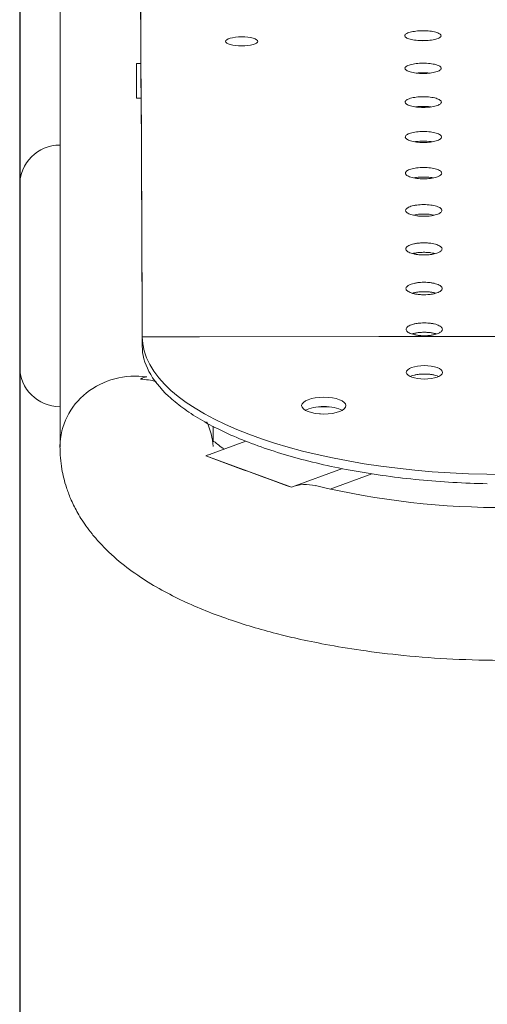
# Model space of a CAD drawing. Units: millimetres. Extents: x 20 to 249, y -14 to 287.
# Drawn here: x 121 to 126, y 196 to 206 of the extents above; entities that cross this region are included whole.
import ezdxf
from ezdxf.enums import TextEntityAlignment as Align

# ---------------------------------------------------------------- set-up
doc = ezdxf.new("R2010")
doc.units = ezdxf.units.MM
for name, color, linetype in [('Default', 7, 'Continuous'), ('GRAN', 7, 'Continuous'), ('MANGUITO_D65', 7, 'Continuous'), ('PLACA_CORBA', 7, 'Continuous')]:
    doc.layers.add(name, color=color, linetype=linetype)
doc.styles.add('SEACAD_Arial', font='arial.ttf')
doc.dimstyles.new('UNE', dxfattribs={"dimtxt": 2.4, "dimasz": 2.4, "dimexe": 1.2, "dimexo": 0, "dimgap": 0.6, "dimtad": 1, "dimdec": 0, "dimlfac": 40, "dimrnd": 10, "dimtxsty": 'SEACAD_Arial', "dimblk1": '_SE_FILLED', "dimblk2": '_SE_FILLED', "dimsah": 1, "dimcen": 1.2, "dimadec": 1, "dimazin": 0, "dimtfac": 0.7, "dimtdec": 4, "dimtmove": 0, "dimatfit": 3, "dimfxl": 1, "dimarcsym": 0})

# ---------------------------------------------------------------- blocks, each defined once
blk = doc.blocks.new('SE2')
at = {"layer": 'GRAN', "color": 7, "linetype": 'Continuous', "lineweight": 18}
for p, q in [((121.5001, 208.7021), (121.5001, 201.4675)), ((122.2601, 205.1026), (122.2601, 205.2743)), ((122.3035, 205.2743), (122.2601, 205.2743)), ((122.2601, 204.931), (122.2601, 205.1026)), ((122.2601, 204.9293), (122.2601, 204.931)), ((122.3053, 204.931), (122.2601, 204.931)), ((124.0799, 201.7947), (124.076, 201.7932)), ((124.0856, 201.7926), (124.0799, 201.7947)), ((123.0201, 201.5146), (123.0201, 201.6705)), ((123.3462, 201.5238), (122.9485, 201.377)), ((122.9485, 201.377), (122.9485, 201.377)), ((122.9485, 201.377), (123.7971, 201.0638)), ((123.7971, 201.0638), (124.3036, 201.2508)), ((124.5942, 201.1982), (124.1804, 201.0455)), ((123.7971, 201.0638), (123.7971, 201.0638))]:
    blk.add_line(p, q, dxfattribs=at)
for centre, radius, start, end in [((122.2619, 204.1486), 0.7808, 86.78481, 90.12719), ((122.3682, 202.0515), 0.1099, 92.42633, 128.17825), ((123.0903, 201.0335), 0.3716, 104.37462, 112.42973), ((149.6718, 272.465), 75.9449, 249.39787, 250.080258), ((123.9388, 200.7203), 0.3716, 74.66399, 112.42864), ((125.8776, 208.7565), 7.8938, 256.51687, 270.48392)]:
    blk.add_arc(centre, radius, start, end, dxfattribs=at)
for centre, major_axis, ratio, start_param, end_param in [((122.2592, 201.4617), (0.7586, -0.0457), 0.930192, 1.488931, 3.189411), ((122.2601, 201.4318), (-0.76, 0), 0.930418, 4.453701, 4.65947), ((122.2601, 201.4318), (-0.76, 0), 0.930418, 3.195771, 3.550031)]:
    blk.add_ellipse(centre, major_axis=major_axis, ratio=ratio, start_param=start_param, end_param=end_param, dxfattribs=at)
for points, knots in [([(121.4994, 201.4739), (121.5023, 201.39), (121.5083, 201.2641), (121.5534, 201.085), (121.5985, 200.9651), (121.6346, 200.8862), (121.6688, 200.8207), (121.7095, 200.7516), (121.7592, 200.677), (121.8198, 200.597), (121.9232, 200.4769), (122.078, 200.3301), (122.2891, 200.1732), (122.5038, 200.0431), (122.7211, 199.9325), (122.9438, 199.836), (123.1713, 199.7513), (123.4045, 199.6764), (123.632, 199.6133), (123.8735, 199.5551), (124.1523, 199.4977), (124.504, 199.4395), (124.9239, 199.3885), (125.4189, 199.3508), (125.7387, 199.3456), (125.9359, 199.343)], [0, 0, 0, 0, 0.051339, 0.091665, 0.11647, 0.132661, 0.148968, 0.167614, 0.188634, 0.212056, 0.237901, 0.298554, 0.35442, 0.405265, 0.453337, 0.50023, 0.545882, 0.590139, 0.633513, 0.670641, 0.718432, 0.776322, 0.843436, 0.918536, 1, 1, 1, 1]), ([(123.1278, 201.444), (123.1236, 201.4468), (123.0991, 201.4642), (123.0585, 201.4956), (123.0314, 201.5196), (123.0263, 201.5209), (123.0249, 201.5194)], [0.212285, 0.212285, 0.212285, 0.212285, 0.2337701, 0.3426847, 0.4591289, 0.5779376, 0.5779376, 0.5779376, 0.5779376])]:
    blk.add_open_spline(points, degree=3, knots=knots, dxfattribs=at)
at = {"layer": 'MANGUITO_D65', "color": 7, "linetype": 'Continuous', "lineweight": 18}
for p, q in [((121.1001, 202.2641), (121.1001, 204.0641)), ((124.0663, 201.8641), (124.1715, 201.8641))]:
    blk.add_line(p, q, dxfattribs=at)
for centre, start, end in [((121.5001, 204.0641), 90, 180), ((121.5001, 202.2641), 180, 270)]:
    blk.add_arc(centre, 0.4, start, end, dxfattribs=at)
at = {"layer": 'PLACA_CORBA', "color": 7, "linetype": 'Continuous', "lineweight": 18}
for p, q in [((122.3162, 202.5597), (122.8843, 202.56)), ((122.3162, 202.4662), (122.3162, 202.5597)), ((122.8843, 202.56), (124.6646, 202.561)), ((124.6646, 202.561), (134.7679, 202.5666))]:
    blk.add_line(p, q, dxfattribs=at)
for centre, major_axis, ratio, start_param, end_param in [((122.3189, 106.0245), (-0.058, 103.66), 0.001361, -0.37292, -0.002887), ((122.3189, 106.0245), (-0.058, 103.56), 0.001361, -0.37293, -0.002524), ((125.9162, 202.5617), (3.6, 0), 0.380604, 3.143065, 4.713861), ((124.1189, 201.7829), (-0.22, 0), 0.380463, 3.726721, 5.698057)]:
    blk.add_ellipse(centre, major_axis=major_axis, ratio=ratio, start_param=start_param, end_param=end_param, dxfattribs=at)
blk.add_ellipse((124.1189, 201.8753), major_axis=(0.22, 0), ratio=0.380458, dxfattribs=at)
for points in [[(125.1023, 205.6001), (125.0901, 205.6001), (125.067, 205.5994), (125.0335, 205.5967), (125.0017, 205.5921), (124.9741, 205.5858), (124.9517, 205.5783), (124.9351, 205.5698), (124.9249, 205.5605), (124.9214, 205.5508), (124.925, 205.541), (124.9355, 205.5317), (124.9522, 205.5231), (124.9747, 205.5156), (125.0022, 205.5094), (125.0337, 205.5048), (125.0672, 205.5021), (125.0905, 205.5014), (125.1029, 205.5014)], [(125.1029, 205.5014), (125.1151, 205.5014), (125.1383, 205.5021), (125.1717, 205.5049), (125.2035, 205.5096), (125.2312, 205.5159), (125.2535, 205.5234), (125.2701, 205.532), (125.2804, 205.5413), (125.2838, 205.551), (125.2802, 205.5608), (125.2697, 205.5701), (125.253, 205.5786), (125.2305, 205.586), (125.203, 205.5922), (125.1715, 205.5967), (125.138, 205.5995), (125.1147, 205.6001), (125.1023, 205.6001)], [(125.104, 205.278), (125.0918, 205.278), (125.0686, 205.2773), (125.0351, 205.2745), (125.0034, 205.2697), (124.9757, 205.2632), (124.9534, 205.2554), (124.9368, 205.2466), (124.9265, 205.2369), (124.9231, 205.2269), (124.9267, 205.2168), (124.9371, 205.2071), (124.9539, 205.1982), (124.9763, 205.1905), (125.0038, 205.184), (125.0353, 205.1792), (125.0689, 205.1764), (125.0922, 205.1757), (125.1045, 205.1757)], [(125.1045, 205.1757), (125.1168, 205.1757), (125.1399, 205.1764), (125.1734, 205.1793), (125.2052, 205.1841), (125.2328, 205.1907), (125.2551, 205.1985), (125.2717, 205.2074), (125.282, 205.2171), (125.2854, 205.2271), (125.2819, 205.2372), (125.2714, 205.2469), (125.2546, 205.2557), (125.2322, 205.2634), (125.2047, 205.2698), (125.1732, 205.2745), (125.1397, 205.2774), (125.1163, 205.278), (125.104, 205.278)], [(125.1123, 203.4928), (125.1001, 203.4928), (125.0769, 203.492), (125.0434, 203.4886), (125.0116, 203.483), (124.984, 203.4754), (124.9617, 203.4662), (124.9451, 203.4558), (124.9348, 203.4445), (124.9314, 203.4326), (124.935, 203.4208), (124.9455, 203.4094), (124.9622, 203.399), (124.9846, 203.3898), (125.0121, 203.3823), (125.0436, 203.3766), (125.0772, 203.3732), (125.1005, 203.3724), (125.1129, 203.3724)], [(125.1129, 203.3724), (125.1251, 203.3724), (125.1483, 203.3733), (125.1818, 203.3767), (125.2136, 203.3824), (125.2412, 203.39), (125.2635, 203.3992), (125.2801, 203.4097), (125.2903, 203.4211), (125.2938, 203.4329), (125.2902, 203.4448), (125.2797, 203.4561), (125.263, 203.4665), (125.2406, 203.4756), (125.2131, 203.4831), (125.1816, 203.4887), (125.148, 203.492), (125.1247, 203.4928), (125.1123, 203.4928)], [(125.114, 203.1009), (125.1017, 203.1009), (125.0786, 203.1001), (125.0451, 203.0966), (125.0133, 203.0908), (124.9856, 203.0829), (124.9634, 203.0735), (124.9468, 203.0628), (124.9365, 203.0511), (124.9331, 203.0389), (124.9367, 203.0267), (124.9471, 203.015), (124.9638, 203.0043), (124.9863, 202.9949), (125.0138, 202.9871), (125.0453, 202.9813), (125.0788, 202.9778), (125.1022, 202.9769), (125.1145, 202.977)], [(125.1145, 202.977), (125.1268, 202.977), (125.15, 202.9778), (125.1835, 202.9813), (125.2152, 202.9872), (125.2429, 202.9951), (125.2652, 203.0045), (125.2817, 203.0153), (125.292, 203.027), (125.2954, 203.0392), (125.2919, 203.0514), (125.2814, 203.0631), (125.2647, 203.0738), (125.2423, 203.0832), (125.2148, 203.0909), (125.1833, 203.0967), (125.1497, 203.1001), (125.1264, 203.1009), (125.114, 203.1009)], [(125.1157, 202.6974), (125.1034, 202.6974), (125.0802, 202.6966), (125.0467, 202.693), (125.015, 202.687), (124.9873, 202.6789), (124.965, 202.6692), (124.9485, 202.6582), (124.9382, 202.6462), (124.9348, 202.6336), (124.9383, 202.6211), (124.9488, 202.609), (124.9655, 202.598), (124.9879, 202.5883), (125.0154, 202.5803), (125.0469, 202.5743), (125.0805, 202.5707), (125.1038, 202.5699), (125.1162, 202.5699)], [(125.1162, 202.5699), (125.1285, 202.5699), (125.1516, 202.5707), (125.1851, 202.5743), (125.2169, 202.5804), (125.2446, 202.5885), (125.2668, 202.5982), (125.2834, 202.6093), (125.2937, 202.6214), (125.2971, 202.6339), (125.2935, 202.6465), (125.2831, 202.6585), (125.2664, 202.6695), (125.2439, 202.6792), (125.2164, 202.6871), (125.1849, 202.693), (125.1514, 202.6966), (125.128, 202.6974), (125.1157, 202.6974)]]:
    blk.add_open_spline(points, degree=3, dxfattribs=at)
for points, knots in [([(123.3027, 205.539), (123.2603, 205.539), (123.219, 205.5341), (123.1601, 205.5174), (123.1429, 205.5057), (123.1429, 205.4821), (123.1599, 205.4704), (123.2197, 205.4535), (123.2613, 205.4487), (123.3449, 205.4487), (123.3867, 205.4537), (123.4456, 205.4704), (123.4629, 205.4821), (123.4629, 205.5059), (123.4456, 205.5176), (123.3865, 205.5342), (123.345, 205.539), (123.3027, 205.539)], [0, 0, 0, 0, 0.125, 0.125, 0.25, 0.25, 0.375, 0.375, 0.5, 0.5, 0.625, 0.625, 0.75, 0.75, 0.875, 0.875, 1, 1, 1, 1]), ([(125.1024, 205.5041), (125.0964, 205.504), (125.0882, 205.5039), (125.0801, 205.5037), (125.0778, 205.5036)], [0, 0, 0, 0, 0.03173028, 0.04399585, 0.04399585, 0.04399585, 0.04399585]), ([(125.1274, 205.5036), (125.125, 205.5037), (125.1167, 205.504), (125.1083, 205.504), (125.1024, 205.5041)], [0.95509051, 0.95509051, 0.95509051, 0.95509051, 0.96805702, 1, 1, 1, 1]), ([(125.104, 205.1823), (125.0981, 205.1822), (125.0863, 205.1821), (125.0666, 205.1813), (125.053, 205.1802), (125.0453, 205.1795)], [0, 0, 0, 0, 0.0317515, 0.0633704, 0.1069222, 0.1069222, 0.1069222, 0.1069222]), ([(125.1632, 205.1795), (125.1555, 205.1802), (125.1418, 205.1813), (125.1219, 205.1821), (125.11, 205.1822), (125.104, 205.1823)], [0.8921929, 0.8921929, 0.8921929, 0.8921929, 0.9362507, 0.9680345, 1, 1, 1, 1]), ([(125.1057, 204.9443), (125.0934, 204.9442), (125.0703, 204.9435), (125.0368, 204.9406), (125.005, 204.9356), (124.9774, 204.9289), (124.9551, 204.9209), (124.9385, 204.9117), (124.9282, 204.9017), (124.9248, 204.8913), (124.9283, 204.8808), (124.9388, 204.8708), (124.9555, 204.8616), (124.978, 204.8536), (125.0055, 204.8469), (125.037, 204.842), (125.0705, 204.839), (125.0938, 204.8383), (125.1062, 204.8383)], [0, 0, 0, 0, 0.0625, 0.125, 0.1875, 0.25, 0.3125, 0.375, 0.4375, 0.5, 0.5625, 0.625, 0.6875, 0.75, 0.8125, 0.875, 0.9375, 1, 1, 1, 1]), ([(125.1062, 204.8383), (125.1184, 204.8383), (125.1416, 204.839), (125.1751, 204.842), (125.2069, 204.847), (125.2345, 204.8538), (125.2568, 204.8619), (125.2734, 204.8711), (125.2837, 204.8811), (125.2871, 204.8916), (125.2835, 204.902), (125.2731, 204.912), (125.2563, 204.9211), (125.2339, 204.9291), (125.2064, 204.9357), (125.1749, 204.9406), (125.1413, 204.9436), (125.118, 204.9443), (125.1057, 204.9443)], [0, 0, 0, 0, 0.0625, 0.125, 0.1875, 0.25, 0.3125, 0.375, 0.4375, 0.5, 0.5625, 0.625, 0.6875, 0.75, 0.8125, 0.875, 0.9375, 1, 1, 1, 1]), ([(125.1057, 204.8488), (125.0998, 204.8488), (125.088, 204.8487), (125.0648, 204.8476), (125.0455, 204.8459), (125.0325, 204.8442), (125.0303, 204.8439)], [0, 0, 0, 0, 0.0317696, 0.063406, 0.125816, 0.139011, 0.139011, 0.139011, 0.139011]), ([(125.1816, 204.844), (125.1793, 204.8443), (125.1662, 204.8459), (125.1468, 204.8476), (125.1235, 204.8487), (125.1116, 204.8488), (125.1057, 204.8488)], [0.8600645, 0.8600645, 0.8600645, 0.8600645, 0.8737557, 0.9362129, 0.9680153, 1, 1, 1, 1]), ([(125.1073, 204.5988), (125.0951, 204.5988), (125.0719, 204.5981), (125.0384, 204.595), (125.0067, 204.5899), (124.979, 204.5829), (124.9567, 204.5746), (124.9401, 204.5652), (124.9298, 204.5548), (124.9264, 204.544), (124.93, 204.5333), (124.9405, 204.5229), (124.9572, 204.5134), (124.9796, 204.5051), (125.0071, 204.4982), (125.0386, 204.4931), (125.0722, 204.49), (125.0955, 204.4893), (125.1079, 204.4893)], [0, 0, 0, 0, 0.0625, 0.125, 0.1875, 0.25, 0.3125, 0.375, 0.4375, 0.5, 0.5625, 0.625, 0.6875, 0.75, 0.8125, 0.875, 0.9375, 1, 1, 1, 1]), ([(125.1079, 204.4893), (125.1201, 204.4893), (125.1433, 204.49), (125.1768, 204.4931), (125.2085, 204.4983), (125.2362, 204.5053), (125.2585, 204.5137), (125.2751, 204.5232), (125.2853, 204.5335), (125.2888, 204.5443), (125.2852, 204.5551), (125.2747, 204.5655), (125.258, 204.5749), (125.2356, 204.5832), (125.2081, 204.59), (125.1766, 204.5951), (125.143, 204.5981), (125.1197, 204.5988), (125.1073, 204.5988)], [0, 0, 0, 0, 0.0625, 0.125, 0.1875, 0.25, 0.3125, 0.375, 0.4375, 0.5, 0.5625, 0.625, 0.6875, 0.75, 0.8125, 0.875, 0.9375, 1, 1, 1, 1]), ([(125.1074, 204.5037), (125.1014, 204.5037), (125.0896, 204.5036), (125.0664, 204.5025), (125.0438, 204.5004), (125.0277, 204.4981), (125.0224, 204.4972)], [0, 0, 0, 0, 0.0317845, 0.0634354, 0.125869, 0.1579702, 0.1579702, 0.1579702, 0.1579702]), ([(125.1928, 204.4973), (125.1874, 204.4981), (125.1713, 204.5004), (125.1485, 204.5025), (125.1252, 204.5036), (125.1133, 204.5037), (125.1074, 204.5037)], [0.8411311, 0.8411311, 0.8411311, 0.8411311, 0.8736996, 0.9361816, 0.9679994, 1, 1, 1, 1]), ([(125.109, 204.2418), (125.0967, 204.2418), (125.0736, 204.241), (125.0401, 204.2379), (125.0083, 204.2325), (124.9807, 204.2254), (124.9584, 204.2168), (124.9418, 204.207), (124.9315, 204.1963), (124.9281, 204.1852), (124.9317, 204.1741), (124.9421, 204.1633), (124.9589, 204.1536), (124.9813, 204.145), (125.0088, 204.1378), (125.0403, 204.1326), (125.0738, 204.1294), (125.0972, 204.1286), (125.1095, 204.1286)], [0, 0, 0, 0, 0.062496, 0.124997, 0.187497, 0.249997, 0.312497, 0.374998, 0.437498, 0.499998, 0.562498, 0.624999, 0.687499, 0.749999, 0.812499, 0.875, 0.9375, 1, 1, 1, 1]), ([(125.1095, 204.1286), (125.1218, 204.1286), (125.1449, 204.1294), (125.1784, 204.1326), (125.2102, 204.138), (125.2379, 204.1452), (125.2602, 204.1538), (125.2767, 204.1636), (125.287, 204.1744), (125.2904, 204.1855), (125.2869, 204.1966), (125.2764, 204.2073), (125.2597, 204.2171), (125.2372, 204.2256), (125.2098, 204.2327), (125.1782, 204.2379), (125.1447, 204.2411), (125.1214, 204.2418), (125.109, 204.2418), (125.109, 204.2418)], [0, 0, 0, 0, 0.0625, 0.125, 0.187499, 0.249999, 0.312499, 0.374999, 0.437498, 0.499998, 0.562498, 0.624998, 0.687497, 0.749997, 0.812497, 0.874997, 0.937496, 0.999996, 1, 1, 1, 1]), ([(125.109, 204.147), (125.1031, 204.147), (125.0913, 204.1469), (125.0681, 204.1457), (125.0422, 204.1433), (125.0234, 204.1403), (125.0154, 204.1388)], [0, 0, 0, 0, 0.0317961, 0.0634584, 0.1259107, 0.1759388, 0.1759388, 0.1759388, 0.1759388]), ([(125.2032, 204.1388), (125.1951, 204.1403), (125.1762, 204.1433), (125.1502, 204.1458), (125.1269, 204.1469), (125.115, 204.147), (125.109, 204.147)], [0.8231862, 0.8231862, 0.8231862, 0.8231862, 0.873655, 0.9361567, 0.9679867, 1, 1, 1, 1]), ([(125.1107, 203.8731), (125.0984, 203.8731), (125.0752, 203.8723), (125.0418, 203.8691), (125.01, 203.8636), (124.9823, 203.8562), (124.96, 203.8473), (124.9435, 203.8372), (124.9332, 203.8262), (124.9298, 203.8147), (124.9333, 203.8032), (124.9438, 203.7922), (124.9605, 203.7821), (124.9829, 203.7732), (125.0104, 203.7659), (125.0419, 203.7604), (125.0755, 203.7571), (125.0988, 203.7563), (125.1112, 203.7563)], [0, 0, 0, 0, 0.062496, 0.124997, 0.187497, 0.249997, 0.312497, 0.374998, 0.437498, 0.499998, 0.562498, 0.624999, 0.687499, 0.749999, 0.812499, 0.875, 0.9375, 1, 1, 1, 1]), ([(125.1112, 203.7563), (125.1234, 203.7563), (125.1466, 203.7571), (125.1801, 203.7604), (125.2119, 203.766), (125.2395, 203.7734), (125.2618, 203.7823), (125.2784, 203.7925), (125.2887, 203.8035), (125.2921, 203.815), (125.2885, 203.8265), (125.2781, 203.8375), (125.2613, 203.8476), (125.2389, 203.8564), (125.2114, 203.8637), (125.1799, 203.8691), (125.1463, 203.8723), (125.123, 203.8731), (125.1107, 203.8731), (125.1107, 203.8731)], [0, 0, 0, 0, 0.0625, 0.125, 0.187499, 0.249999, 0.312499, 0.374999, 0.437498, 0.499998, 0.562498, 0.624998, 0.687497, 0.749997, 0.812497, 0.874997, 0.937496, 0.999996, 1, 1, 1, 1]), ([(125.1107, 203.7787), (125.1048, 203.7787), (125.0929, 203.7785), (125.0697, 203.7774), (125.0414, 203.7746), (125.02, 203.7709), (125.0096, 203.7686), (125.009, 203.7685)], [0, 0, 0, 0, 0.0318047, 0.0634754, 0.1259414, 0.1893861, 0.1929112, 0.1929112, 0.1929112, 0.1929112]), ([(125.2128, 203.7685), (125.2121, 203.7687), (125.2017, 203.771), (125.1801, 203.7747), (125.1518, 203.7774), (125.1285, 203.7786), (125.1166, 203.7787), (125.1107, 203.7787)], [0.8062475, 0.8062475, 0.8062475, 0.8062475, 0.8106289, 0.8736225, 0.9361385, 0.9679775, 1, 1, 1, 1]), ([(125.1123, 203.3988), (125.1064, 203.3987), (125.0946, 203.3986), (125.0714, 203.3974), (125.0431, 203.3946), (125.019, 203.3903), (125.0063, 203.3872), (125.0034, 203.3865)], [0, 0, 0, 0, 0.0318104, 0.0634865, 0.1259611, 0.1894119, 0.2088915, 0.2088915, 0.2088915, 0.2088915]), ([(125.2217, 203.3865), (125.2187, 203.3873), (125.206, 203.3903), (125.1818, 203.3946), (125.1535, 203.3974), (125.1302, 203.3986), (125.1183, 203.3987), (125.1123, 203.3988)], [0.7903096, 0.7903096, 0.7903096, 0.7903096, 0.8106019, 0.8736018, 0.9361271, 0.9679718, 1, 1, 1, 1]), ([(125.114, 203.0073), (125.1081, 203.0072), (125.0963, 203.0071), (125.0731, 203.0059), (125.0448, 203.0029), (125.0182, 202.998), (125.0034, 202.9942), (124.9985, 202.9928)], [0, 0, 0, 0, 0.0318128, 0.0634912, 0.1259696, 0.189423, 0.2238955, 0.2238955, 0.2238955, 0.2238955]), ([(125.23, 202.9929), (125.2249, 202.9943), (125.2101, 202.9981), (125.1834, 203.003), (125.1552, 203.0059), (125.1319, 203.0071), (125.12, 203.0072), (125.114, 203.0073)], [0.7753427, 0.7753427, 0.7753427, 0.7753427, 0.8105901, 0.8735927, 0.936122, 0.9679692, 1, 1, 1, 1]), ([(125.1157, 202.6042), (125.1098, 202.6041), (125.0979, 202.604), (125.0747, 202.6027), (125.0464, 202.5997), (125.0175, 202.5942), (125.0009, 202.5896), (124.9942, 202.5874)], [0, 0, 0, 0, 0.0318121, 0.0634898, 0.125967, 0.1894194, 0.2379603, 0.2379603, 0.2379603, 0.2379603]), ([(125.2376, 202.5875), (125.2308, 202.5897), (125.2141, 202.5943), (125.1851, 202.5998), (125.1568, 202.6028), (125.1335, 202.604), (125.1216, 202.6041), (125.1157, 202.6042)], [0.7613154, 0.7613154, 0.7613154, 0.7613154, 0.8105936, 0.8735953, 0.9361234, 0.9679699, 1, 1, 1, 1]), ([(125.7415, 201.0996), (125.5116, 201.104), (125.2865, 201.1171), (124.9557, 201.1489), (124.8466, 201.1616), (124.6307, 201.1911), (124.5235, 201.2081), (124.2116, 201.2643), (124.0151, 201.3089), (123.6446, 201.4119), (123.4693, 201.4709), (123.155, 201.5983), (123.0145, 201.6668), (122.829, 201.7766), (122.7712, 201.8147), (122.666, 201.8918), (122.6186, 201.9309), (122.4915, 202.0498), (122.4269, 202.1312), (122.339, 202.2981), (122.3166, 202.3823), (122.3162, 202.4662)], [0, 0, 0, 0, 0.125, 0.125, 0.1875, 0.1875, 0.25, 0.25, 0.375, 0.375, 0.5, 0.5, 0.625, 0.625, 0.6875, 0.6875, 0.75, 0.75, 0.875, 0.875, 1, 1, 1, 1]), ([(125.1179, 202.1388), (125.0708, 202.1388), (125.0247, 202.1458), (124.9578, 202.1703), (124.9377, 202.1879), (124.9375, 202.2232), (124.957, 202.2408), (125.0245, 202.2657), (125.0703, 202.2727), (125.1173, 202.2727)], [0, 0, 0, 0, 0.25, 0.25, 0.5, 0.5, 0.75, 0.75, 1, 1, 1, 1]), ([(125.1173, 202.2727), (125.1644, 202.2727), (125.2105, 202.2657), (125.2774, 202.2412), (125.2975, 202.2236), (125.2977, 202.1883), (125.2782, 202.1707), (125.2107, 202.1458), (125.1649, 202.1388), (125.1179, 202.1388)], [0, 0, 0, 0, 0.25, 0.25, 0.5, 0.5, 0.75, 0.75, 1, 1, 1, 1]), ([(125.1173, 202.1895), (125.1114, 202.1894), (125.0996, 202.1893), (125.0764, 202.188), (125.0481, 202.1849), (125.0167, 202.1788), (124.9934, 202.1718), (124.9812, 202.1669), (124.9772, 202.165)], [0, 0, 0, 0, 0.0318083, 0.0634823, 0.1259533, 0.1894013, 0.2525726, 0.2862371, 0.2862371, 0.2862371, 0.2862371]), ([(125.2583, 202.1649), (125.254, 202.1669), (125.2416, 202.1719), (125.218, 202.1789), (125.1868, 202.185), (125.1585, 202.188), (125.1352, 202.1893), (125.1233, 202.1894), (125.1173, 202.1895)], [0.7121442, 0.7121442, 0.7121442, 0.7121442, 0.7479483, 0.8106125, 0.8736096, 0.9361314, 0.9679739, 1, 1, 1, 1])]:
    blk.add_open_spline(points, degree=3, knots=knots, dxfattribs=at)
blk = doc.blocks.new('DMBLK75')
at = {"layer": 'Default', "linetype": 'Continuous', "lineweight": 25}
for points in [[(123.5001, 178.4658), (123.5001, 179.2658), (121.1001, 178.8658)], [(183.1801, 178.4658), (185.5801, 178.8658), (183.1801, 179.2658)]]:
    blk.add_hatch(color=7, dxfattribs=at).paths.add_polyline_path(points)
at = {"layer": 'Default', "color": 7, "linetype": 'Continuous', "lineweight": 25}
for p, q in [((121.1001, 214.8064), (121.1001, 177.6658)), ((185.5801, 213.9064), (185.5801, 177.6658)), ((121.1001, 178.8658), (185.5801, 178.8658))]:
    blk.add_line(p, q, dxfattribs=at)
at = {"layer": 'Default', "color": 7, "linetype": 'Continuous', "lineweight": 25, "style": 'SEACAD_Arial'}
blk.add_text('1612', height=2.4, dxfattribs=at).set_placement((149.5836, 181.8658), align=Align.TOP_LEFT)
blk = doc.blocks.new('_SE_FILLED')
at = {"color": 0}
blk.add_line((0, 0), (-1, 0), dxfattribs=at)
blk.add_solid([(0, 0), (-1, -0.1665), (-1, 0.1665), (0, 0)], dxfattribs=at)

msp = doc.modelspace()

# ---------------------------------------------------------------- block references
at = {"layer": 'Default'}
msp.add_blockref('SE2', (0, 0), dxfattribs=at)

# ---------------------------------------------------------------- dimensions: what is measured, and where the dimension line sits
at = {"layer": 'Default', "color": 7, "linetype": 'Continuous', "lineweight": 25}
dim = msp.add_linear_dim(base=(185.58013, 178.86577), p1=(121.10013, 214.80643), p2=(185.58013, 213.90643), text='\\A1;<>', dimstyle='UNE', override={"dimlfac": 25, "dimrnd": 0, "dimtdec": 3}, dxfattribs=at)
dim.commit()
dim.dimension.update_dxf_attribs({"geometry": 'DMBLK75', "text_midpoint": (153.34013, 178.86577), "dimtype": 160})

doc.saveas('drawing.dxf')
